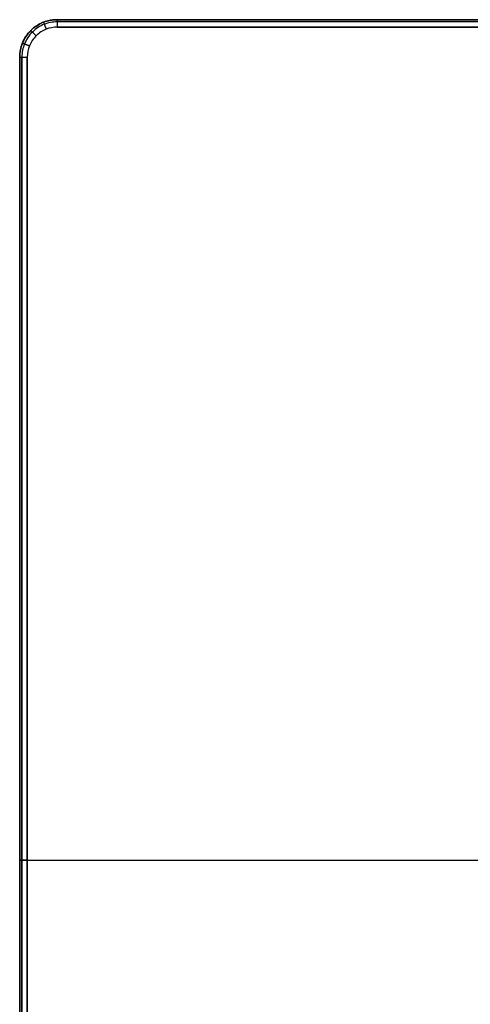
# Model space of a CAD drawing. Units: millimetres. Extents: x -62 to 58, y -67 to -22.
# Drawn here: x -62 to -50, y -48 to -22 of the extents above; entities that cross this region are included whole.
import ezdxf

# ---------------------------------------------------------------- set-up
doc = ezdxf.new("R2010")
doc.units = ezdxf.units.MM
doc.header["$MEASUREMENT"] = 0
doc.layers.add('tavolino basso 120x45$piano massello', color=15, linetype='Continuous', true_color=0xbf3f3f)

msp = doc.modelspace()

# ---------------------------------------------------------------- linework, layer by layer
at = {"layer": 'tavolino basso 120x45$piano massello'}
for p, q in [((-60.895, -21.642, 40.946), (-60.895, -21.642, 38.846)), ((-61.895, -22.642, 40.946), (-61.895, -22.642, 38.846)), ((-61.695, -22.642, 38.646), (-61.695, -65.642, 38.646)), ((-61.695, -65.642, 41.146), (-61.695, -22.642, 41.146)), ((-61.895, -44.142, 38.846), (-61.895, -44.142, 40.946))]:
    msp.add_line(p, q, dxfattribs=at)
for points, knots in [([(-60.895, -21.642, 38.846), (-61.02, -21.642, 38.846), (-61.28, -21.691, 38.846), (-61.618, -21.911, 38.846), (-61.844, -22.25, 38.846), (-61.895, -22.514, 38.846), (-61.895, -22.642, 38.846)], [0, 0, 0, 0, 2.991032, 6.231771, 9.476674, 12.56629, 12.56629, 12.56629, 12.56629]), ([(-61.895, -22.642, 40.946), (-61.895, -22.514, 40.946), (-61.844, -22.25, 40.946), (-61.618, -21.911, 40.946), (-61.28, -21.691, 40.946), (-61.02, -21.642, 40.946), (-60.895, -21.642, 40.946)], [-12.56629, -12.56629, -12.56629, -12.56629, -9.476674, -6.231771, -2.991032, 0, 0, 0, 0]), ([(-60.895, -21.701, 38.704), (-61.013, -21.701, 38.704), (-61.257, -21.747, 38.704), (-61.575, -21.954, 38.704), (-61.788, -22.273, 38.704), (-61.837, -22.521, 38.704), (-61.837, -22.642, 38.704)], [0, 0, 0, 0, 2.991032, 6.231771, 9.476674, 12.56629, 12.56629, 12.56629, 12.56629]), ([(-60.895, -21.701, 41.087), (-61.013, -21.701, 41.087), (-61.257, -21.747, 41.087), (-61.575, -21.954, 41.087), (-61.788, -22.273, 41.087), (-61.837, -22.521, 41.087), (-61.837, -22.642, 41.087)], [0, 0, 0, 0, 2.991032, 6.231771, 9.476674, 12.56629, 12.56629, 12.56629, 12.56629]), ([(-60.895, -21.842, 38.646), (-60.995, -21.842, 38.646), (-61.203, -21.882, 38.646), (-61.473, -22.057, 38.646), (-61.654, -22.328, 38.646), (-61.695, -22.539, 38.646), (-61.695, -22.642, 38.646)], [0, 0, 0, 0, 2.991032, 6.231771, 9.476674, 12.56629, 12.56629, 12.56629, 12.56629]), ([(-60.895, -21.842, 41.146), (-60.995, -21.842, 41.146), (-61.203, -21.882, 41.146), (-61.473, -22.057, 41.146), (-61.654, -22.328, 41.146), (-61.695, -22.539, 41.146), (-61.695, -22.642, 41.146)], [0, 0, 0, 0, 2.991032, 6.231771, 9.476674, 12.56629, 12.56629, 12.56629, 12.56629])]:
    msp.add_open_spline(points, degree=3, knots=knots, dxfattribs=at)
msp.add_rational_spline([(-60.895, -21.642, 39.765), (-61.895, -21.642, 39.765), (-61.895, -22.642, 39.765)], [1, 0.707106781187, 1], degree=2, dxfattribs=at)
at = {"layer": 'tavolino basso 120x45$piano massello', "extrusion": (0.930918, 0.365229, -4.20547e-12)}
msp.add_rational_spline([(-61.261, -21.711, 38.846), (-61.261, -21.711, 38.646), (-61.188, -21.898, 38.646)], [1, 0.707106781186, 1], degree=2, dxfattribs=at)
at = {"layer": 'tavolino basso 120x45$piano massello', "extrusion": (0.930918, 0.365229, -3.20289e-13)}
msp.add_rational_spline([(-61.261, -21.711, 40.946), (-61.261, -21.711, 41.146), (-61.188, -21.898, 41.146)], [1, 0.707106781187, 1], degree=2, dxfattribs=at)
at = {"layer": 'tavolino basso 120x45$piano massello', "extrusion": (-1, -1.15818e-11, -7.60281e-12)}
msp.add_rational_spline([(-60.895, -21.642, 38.846), (-60.895, -21.642, 38.646), (-60.895, -21.842, 38.646)], [1, 0.707106781187, 1], degree=2, dxfattribs=at)
at = {"layer": 'tavolino basso 120x45$piano massello', "extrusion": (1, 1.42464e-11, -1.57385e-11)}
msp.add_rational_spline([(-60.895, -21.642, 40.946), (-60.895, -21.642, 41.146), (-60.895, -21.842, 41.146)], [1, 0.707106781187, 1], degree=2, dxfattribs=at)
at = {"layer": 'tavolino basso 120x45$piano massello'}
for points in [[(-16.895, -21.642, 40.946), (-38.895, -21.642, 40.946), (-60.895, -21.642, 40.946)], [(-16.895, -21.642, 38.846), (-38.895, -21.642, 38.846), (-60.895, -21.642, 38.846)], [(-60.895, -21.642, 39.896), (-1.895, -21.642, 39.896), (57.105, -21.642, 39.896)], [(57.105, -21.701, 41.087), (-1.895, -21.701, 41.087), (-60.895, -21.701, 41.087)], [(57.105, -21.701, 38.704), (-1.895, -21.701, 38.704), (-60.895, -21.701, 38.704)], [(-60.895, -21.842, 41.146), (-38.895, -21.842, 41.146), (-16.895, -21.842, 41.146)], [(-16.895, -21.842, 38.646), (-38.895, -21.842, 38.646), (-60.895, -21.842, 38.646)], [(-61.602, -21.935, 40.946), (-61.602, -21.935, 39.896), (-61.602, -21.935, 38.846)], [(-61.895, -22.642, 38.846), (-61.895, -44.142, 38.846), (-61.895, -65.642, 38.846)], [(-61.895, -65.642, 40.946), (-61.895, -44.142, 40.946), (-61.895, -22.642, 40.946)], [(-61.895, -65.642, 39.896), (-61.895, -44.142, 39.896), (-61.895, -22.642, 39.896)], [(-61.837, -22.642, 38.704), (-61.837, -44.142, 38.704), (-61.837, -65.642, 38.704)], [(-61.837, -65.642, 41.087), (-61.837, -44.142, 41.087), (-61.837, -22.642, 41.087)], [(-61.695, -44.142, 38.646), (-1.895, -44.142, 38.646), (57.905, -44.142, 38.646)], [(-61.695, -44.142, 41.146), (-1.895, -44.142, 41.146), (57.905, -44.142, 41.146)]]:
    msp.add_open_spline(points, degree=2, dxfattribs=at)
at = {"layer": 'tavolino basso 120x45$piano massello', "extrusion": (0.711633, 0.702551, -6.23128e-12)}
msp.add_rational_spline([(-61.598, -21.931, 38.846), (-61.598, -21.931, 38.646), (-61.457, -22.073, 38.646)], [1, 0.707106781186, 1], degree=2, dxfattribs=at)
at = {"layer": 'tavolino basso 120x45$piano massello', "extrusion": (0.711633, 0.702551, -3.45119e-12)}
msp.add_rational_spline([(-61.598, -21.931, 40.946), (-61.598, -21.931, 41.146), (-61.457, -22.073, 41.146)], [1, 0.707106781186, 1], degree=2, dxfattribs=at)
at = {"layer": 'tavolino basso 120x45$piano massello', "extrusion": (0.376673, 0.926346, -7.23919e-13)}
msp.add_rational_spline([(-61.822, -22.266, 38.846), (-61.822, -22.266, 38.646), (-61.636, -22.341, 38.646)], [1, 0.707106781187, 1], degree=2, dxfattribs=at)
at = {"layer": 'tavolino basso 120x45$piano massello', "extrusion": (0.376673, 0.926346, -1.97946e-12)}
msp.add_rational_spline([(-61.822, -22.266, 40.946), (-61.822, -22.266, 41.146), (-61.636, -22.341, 41.146)], [1, 0.707106781187, 1], degree=2, dxfattribs=at)
at = {"layer": 'tavolino basso 120x45$piano massello', "extrusion": (8.88178e-14, 1, 3.73035e-13)}
msp.add_rational_spline([(-61.895, -22.642, 38.846), (-61.895, -22.642, 38.646), (-61.695, -22.642, 38.646)], [1, 0.707106781187, 1], degree=2, dxfattribs=at)
at = {"layer": 'tavolino basso 120x45$piano massello', "extrusion": (-2.13163e-13, -1, 4.9738e-13)}
msp.add_rational_spline([(-61.895, -22.642, 40.946), (-61.895, -22.642, 41.146), (-61.695, -22.642, 41.146)], [1, 0.707106781187, 1], degree=2, dxfattribs=at)
at = {"layer": 'tavolino basso 120x45$piano massello', "extrusion": (0, 1, 0)}
msp.add_rational_spline([(-61.695, -44.142, 38.646), (-61.895, -44.142, 38.646), (-61.895, -44.142, 38.846)], [1, 0.707106781187, 1], degree=2, dxfattribs=at)
at = {"layer": 'tavolino basso 120x45$piano massello', "extrusion": (3.19744e-13, 1, -3.19744e-13)}
msp.add_rational_spline([(-61.895, -44.142, 40.946), (-61.895, -44.142, 41.146), (-61.695, -44.142, 41.146)], [1, 0.707106781187, 1], degree=2, dxfattribs=at)

doc.saveas('drawing.dxf')
